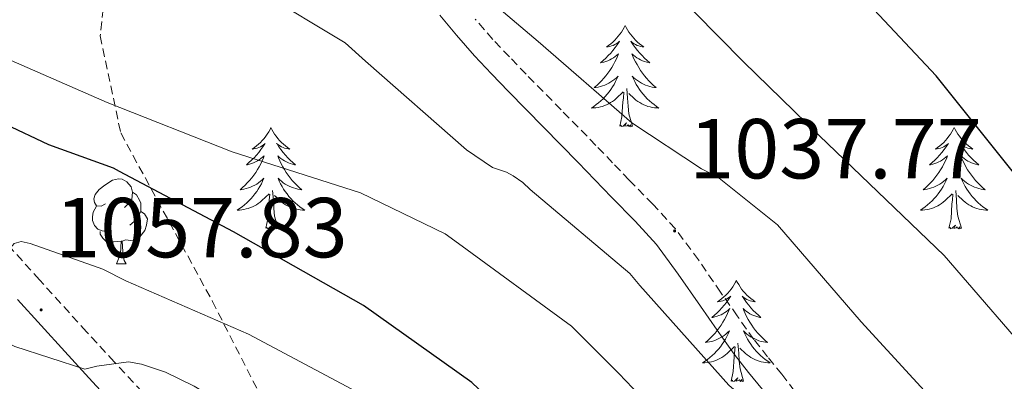
# Model space of a CAD drawing. Units: metres. Extents: x 633445 to 637958, y 4750156 to 4753214.
# Drawn here: x 634471 to 634587, y 4751151 to 4751193 of the extents above; entities that cross this region are included whole.
import ezdxf
from ezdxf.enums import TextEntityAlignment as Align

# ---------------------------------------------------------------- set-up
doc = ezdxf.new("R2010")
doc.units = ezdxf.units.M
doc.header["$MEASUREMENT"] = 0
doc.linetypes.add('TRAZOSX2', pattern=[1.5, 1, -0.5])
for name, color, linetype, lineweight in [('Carátula', 7, 'Continuous', 5), ('Level 21', 19, 'Continuous', 0), ('Level 35', 92, 'TRAZOSX2', 0), ('Level 36', 19, 'Continuous', 40), ('Level 4', 36, 'Continuous', 30), ('Level 41', 19, 'Continuous', 0), ('Level 5', 36, 'Continuous', 0), ('Level 7', 19, 'Continuous', 0)]:
    doc.layers.add(name, color=color, linetype=linetype, lineweight=lineweight)
doc.styles.add('Arial', font='ARIAL.TTF', dxfattribs={"height": 0.2})

# ---------------------------------------------------------------- blocks, each defined once
blk = doc.blocks.new('5PATER')
at = {"layer": 'Carátula', "linetype": 'Continuous', "lineweight": 5}
h = blk.add_hatch(color=250, dxfattribs=at)
edge = h.paths.add_edge_path()
edge.add_ellipse((0, 0), major_axis=(-1.33, -1.34), ratio=0.999422, start_angle=0, end_angle=360)

msp = doc.modelspace()

# ---------------------------------------------------------------- linework, layer by layer
at = {"layer": 'Level 21', "color": 19, "linetype": 'Continuous', "lineweight": 0}
for points in [[(634558.62, 4751149.91, 1038.97), (634556.97, 4751151.94, 1038.78), (634555.28, 4751154.08, 1038.64), (634553.27, 4751156.91, 1038.63), (634551.31, 4751159.72, 1038.6), (634548.71, 4751163.5, 1038.11), (634546.12, 4751167, 1037.63), (634543.61, 4751169.74, 1037.44), (634540.84, 4751172.56, 1037.25), (634538.87, 4751174.62, 1037.08), (634536.92, 4751176.65, 1036.92), (634532.82, 4751180.83, 1036.81), (634528.69, 4751185.03, 1036.63), (634526.7, 4751187.09, 1036.39), (634524.69, 4751189.2, 1036.14), (634522.58, 4751191.66, 1035.84), (634520.6, 4751193.99, 1035.56)], [(634539.79, 4751072.88, 1075.92), (634535.13, 4751079.22, 1074.78), (634530.11, 4751086.25, 1073.31), (634525.1, 4751093.17, 1071.86), (634519.82, 4751099.84, 1070.65), (634514.38, 4751106.53, 1069.42), (634508.57, 4751113.99, 1067.83), (634502.82, 4751121.54, 1066.14), (634498.78, 4751127.52, 1064.8), (634494.79, 4751133.31, 1063.44), (634488.99, 4751140.43, 1061.95), (634482.94, 4751147.3, 1060.41), (634479.69, 4751150.82, 1059.14), (634476.4, 4751154.38, 1057.79), (634470.84, 4751160.51, 1055.96)]]:
    msp.add_polyline3d(points, dxfattribs=at)
at = {"layer": 'Level 21', "color": 19, "linetype": 'TRAZOSX2', "lineweight": 0}
for points in [[(634563.31, 4751148.54, 1039.46), (634560.9, 4751151.71, 1038.97), (634559.23, 4751153.76, 1038.78), (634557.61, 4751155.82, 1038.64), (634555.65, 4751158.59, 1038.63), (634553.69, 4751161.38, 1038.6), (634551.08, 4751165.19, 1038.11), (634548.36, 4751168.85, 1037.63), (634545.71, 4751171.74, 1037.44), (634542.92, 4751174.58, 1037.25), (634540.96, 4751176.63, 1037.08), (634539, 4751178.67, 1036.92), (634534.89, 4751182.87, 1036.81), (634530.77, 4751187.06, 1036.63), (634528.8, 4751189.1, 1036.39), (634526.85, 4751191.15, 1036.14), (634524.79, 4751193.55, 1035.84)], [(634547.23, 4751068.62, 1077.13), (634542.59, 4751074.94, 1075.92), (634537.94, 4751081.26, 1074.78), (634532.94, 4751088.28, 1073.31), (634527.88, 4751095.27, 1071.86), (634522.53, 4751102.02, 1070.65), (634517.1, 4751108.7, 1069.42), (634511.33, 4751116.11, 1067.83), (634505.65, 4751123.57, 1066.14), (634501.65, 4751129.48, 1064.8), (634497.57, 4751135.4, 1063.44), (634491.64, 4751142.68, 1061.95), (634485.53, 4751149.63, 1060.41), (634482.25, 4751153.18, 1059.14), (634478.97, 4751156.72, 1057.79), (634473.43, 4751162.84, 1055.96), (634467.89, 4751169.01, 1054.28)]]:
    msp.add_polyline3d(points, dxfattribs=at)
at = {"layer": 'Level 35', "color": 92, "linetype": 'TRAZOSX2', "lineweight": 0}
msp.add_polyline3d([(634497.06, 4751314, 1017.98), (634486.54, 4751283.78, 1028.4), (634485.55, 4751260.38, 1031.17), (634485.3, 4751233.5, 1035), (634480.59, 4751191.56, 1044.81), (634483, 4751180.14, 1048.2), (634493.81, 4751160.3, 1056), (634508.23, 4751132.04, 1065.46), (634523.86, 4751109.8, 1069.9), (634581.55, 4751024.42, 1086.63), (634589.36, 4751013, 1089.32), (634616.28, 4750964.66, 1099.34), (634631.3, 4750934, 1104), (634648.13, 4750885.3, 1111.07), (634650.53, 4750865.46, 1113.89), (634666.76, 4750799.33, 1111.76), (634675.17, 4750778.89, 1105.74), (634685.38, 4750757.24, 1098.01), (634700.94, 4750734, 1086.86)], dxfattribs=at)
at = {"layer": 'Level 36', "color": 92, "linetype": 'Continuous', "lineweight": 0}
for points in [[(634542.45, 4751192.78, 0.01), (634542.34, 4751192.56, 0.01), (634542.18, 4751192.29, 0.01), (634542.01, 4751192.02, 0.01), (634541.83, 4751191.76, 0.01), (634541.64, 4751191.52, 0.01), (634541.43, 4751191.28, 0.01), (634541.21, 4751191.05, 0.01), (634540.98, 4751190.84, 0.01), (634540.74, 4751190.63, 0.01), (634540.49, 4751190.44, 0.01), (634540.23, 4751190.27, 0.01), (634540.43, 4751190.29, 0.01), (634540.63, 4751190.33, 0.01), (634540.83, 4751190.38, 0.01), (634541.03, 4751190.45, 0.01), (634541.22, 4751190.54, 0.01), (634541.4, 4751190.63, 0.01), (634541.57, 4751190.75, 0.01), (634541.78, 4751190.94, 0.01), (634541.73, 4751190.87, 0.01), (634541.5, 4751190.53, 0.01), (634541.26, 4751190.19, 0.01), (634541, 4751189.86, 0.01), (634540.74, 4751189.55, 0.01), (634540.46, 4751189.24, 0.01), (634540.16, 4751188.95, 0.01), (634539.86, 4751188.67, 0.01), (634539.55, 4751188.4, 0.01), (634539.67, 4751188.42, 0.01), (634539.92, 4751188.48, 0.01), (634540.16, 4751188.55, 0.01), (634540.4, 4751188.64, 0.01), (634540.63, 4751188.74, 0.01), (634540.85, 4751188.86, 0.01), (634541.07, 4751188.99, 0.01), (634541.27, 4751189.14, 0.01), (634541.47, 4751189.29, 0.01), (634541.66, 4751189.46, 0.01), (634541.57, 4751189.24, 0.01), (634541.41, 4751188.88, 0.01), (634541.24, 4751188.53, 0.01), (634541.06, 4751188.18, 0.01), (634540.86, 4751187.84, 0.01), (634540.64, 4751187.51, 0.01), (634540.42, 4751187.19, 0.01), (634540.18, 4751186.87, 0.01), (634539.93, 4751186.57, 0.01), (634539.66, 4751186.28, 0.01), (634539.39, 4751186, 0.01), (634539.1, 4751185.73, 0.01), (634538.8, 4751185.47, 0.01), (634539, 4751185.5, 0.01), (634539.27, 4751185.54, 0.01), (634539.53, 4751185.6, 0.01), (634539.79, 4751185.68, 0.01), (634540.04, 4751185.78, 0.01), (634540.29, 4751185.89, 0.01), (634540.53, 4751186.01, 0.01), (634540.77, 4751186.15, 0.01), (634540.99, 4751186.3, 0.01), (634541.21, 4751186.46, 0.01), (634541.42, 4751186.64, 0.01), (634541.61, 4751186.82, 0.01), (634541.47, 4751186.5, 0.01)], [(634542.45, 4751192.78, 0.01), (634542.56, 4751192.56, 0.01), (634542.71, 4751192.29, 0.01), (634542.88, 4751192.02, 0.01), (634543.06, 4751191.76, 0.01), (634543.26, 4751191.52, 0.01), (634543.46, 4751191.28, 0.01), (634543.68, 4751191.05, 0.01), (634543.91, 4751190.84, 0.01), (634544.15, 4751190.63, 0.01), (634544.4, 4751190.44, 0.01), (634544.66, 4751190.26, 0.01), (634544.46, 4751190.29, 0.01), (634544.26, 4751190.33, 0.01), (634544.06, 4751190.38, 0.01), (634543.87, 4751190.45, 0.01), (634543.68, 4751190.54, 0.01), (634543.5, 4751190.63, 0.01), (634543.32, 4751190.75, 0.01), (634543.12, 4751190.94, 0.01), (634543.16, 4751190.87, 0.01), (634543.39, 4751190.53, 0.01), (634543.63, 4751190.19, 0.01), (634543.89, 4751189.86, 0.01), (634544.16, 4751189.55, 0.01), (634544.44, 4751189.24, 0.01), (634544.73, 4751188.95, 0.01), (634545.03, 4751188.67, 0.01), (634545.34, 4751188.4, 0.01), (634545.22, 4751188.42, 0.01), (634544.98, 4751188.48, 0.01), (634544.73, 4751188.55, 0.01), (634544.5, 4751188.64, 0.01), (634544.27, 4751188.74, 0.01), (634544.04, 4751188.86, 0.01), (634543.83, 4751188.99, 0.01), (634543.62, 4751189.14, 0.01), (634543.42, 4751189.29, 0.01), (634543.24, 4751189.46, 0.01), (634543.32, 4751189.24, 0.01), (634543.48, 4751188.88, 0.01), (634543.65, 4751188.52, 0.01), (634543.84, 4751188.18, 0.01), (634544.04, 4751187.84, 0.01), (634544.25, 4751187.51, 0.01), (634544.48, 4751187.18, 0.01), (634544.71, 4751186.87, 0.01), (634544.96, 4751186.57, 0.01), (634545.23, 4751186.28, 0.01), (634545.5, 4751186, 0.01), (634545.79, 4751185.73, 0.01), (634546.09, 4751185.47, 0.01), (634545.89, 4751185.49, 0.01), (634545.62, 4751185.54, 0.01), (634545.36, 4751185.6, 0.01), (634545.1, 4751185.68, 0.01), (634544.85, 4751185.78, 0.01), (634544.6, 4751185.88, 0.01), (634544.36, 4751186.01, 0.01), (634544.12, 4751186.15, 0.01), (634543.9, 4751186.3, 0.01), (634543.68, 4751186.46, 0.01), (634543.48, 4751186.64, 0.01), (634543.28, 4751186.82, 0.01), (634543.42, 4751186.5, 0.01)], [(634541.47, 4751186.5, 0.01), (634541.31, 4751186.18, 0.01), (634541.14, 4751185.86, 0.01), (634540.96, 4751185.56, 0.01), (634540.76, 4751185.26, 0.01), (634540.56, 4751184.97, 0.01), (634540.33, 4751184.7, 0.01), (634540.1, 4751184.43, 0.01), (634539.85, 4751184.17, 0.01), (634539.59, 4751183.92, 0.01), (634539.32, 4751183.69, 0.01), (634539.04, 4751183.47, 0.01), (634538.76, 4751183.26, 0.01), (634538.47, 4751183.07, 0.01), (634538.73, 4751183.08, 0.01), (634538.99, 4751183.1, 0.01), (634539.26, 4751183.14, 0.01), (634539.52, 4751183.2, 0.01), (634539.77, 4751183.27, 0.01), (634540.02, 4751183.36, 0.01), (634540.26, 4751183.46, 0.01), (634540.5, 4751183.58, 0.01), (634540.73, 4751183.71, 0.01), (634540.95, 4751183.85, 0.01), (634541.17, 4751184.01, 0.01), (634541.37, 4751184.18, 0.01), (634542.22, 4751184.98, 0.01)], [(634543.42, 4751186.5, 0.01), (634543.58, 4751186.18, 0.01), (634543.75, 4751185.86, 0.01), (634543.93, 4751185.56, 0.01), (634544.13, 4751185.26, 0.01), (634544.34, 4751184.97, 0.01), (634544.56, 4751184.69, 0.01), (634544.8, 4751184.43, 0.01), (634545.04, 4751184.17, 0.01), (634545.3, 4751183.92, 0.01), (634545.57, 4751183.69, 0.01), (634545.85, 4751183.47, 0.01), (634546.14, 4751183.26, 0.01), (634546.43, 4751183.07, 0.01), (634546.16, 4751183.08, 0.01), (634545.9, 4751183.1, 0.01), (634545.64, 4751183.14, 0.01), (634545.38, 4751183.2, 0.01), (634545.12, 4751183.27, 0.01), (634544.87, 4751183.36, 0.01), (634544.63, 4751183.46, 0.01), (634544.39, 4751183.58, 0.01), (634544.16, 4751183.71, 0.01), (634543.94, 4751183.85, 0.01), (634543.72, 4751184.01, 0.01), (634543.52, 4751184.18, 0.01), (634542.86, 4751184.8, 0.01)], [(634543.3, 4751180.93, 0.01), (634542.87, 4751182.37, 0.01), (634542.78, 4751183.28, 0.01), (634542.73, 4751184.22, 0.01), (634542.63, 4751185.39, 0.01)], [(634541.83, 4751180.93, 0.01), (634542.07, 4751182.05, 0.01), (634542.18, 4751183.79, 0.01), (634542.23, 4751184.22, 0.01), (634542.3, 4751184.95, 0.01)], [(634500.71, 4751180.76, 0.01), (634500.6, 4751180.54, 0.01), (634500.44, 4751180.26, 0.01), (634500.27, 4751180, 0.01), (634500.09, 4751179.74, 0.01), (634499.9, 4751179.49, 0.01), (634499.69, 4751179.26, 0.01), (634499.47, 4751179.03, 0.01), (634499.24, 4751178.81, 0.01), (634499, 4751178.61, 0.01), (634498.75, 4751178.42, 0.01), (634498.49, 4751178.24, 0.01), (634498.69, 4751178.26, 0.01), (634498.89, 4751178.3, 0.01), (634499.09, 4751178.36, 0.01), (634499.29, 4751178.43, 0.01), (634499.48, 4751178.51, 0.01), (634499.66, 4751178.61, 0.01), (634499.83, 4751178.72, 0.01), (634500.04, 4751178.91, 0.01), (634499.99, 4751178.85, 0.01), (634499.76, 4751178.5, 0.01), (634499.52, 4751178.17, 0.01), (634499.26, 4751177.84, 0.01), (634499, 4751177.53, 0.01), (634498.72, 4751177.22, 0.01), (634498.42, 4751176.93, 0.01), (634498.12, 4751176.64, 0.01), (634497.81, 4751176.37, 0.01), (634497.93, 4751176.4, 0.01), (634498.18, 4751176.45, 0.01), (634498.42, 4751176.53, 0.01), (634498.66, 4751176.62, 0.01), (634498.89, 4751176.72, 0.01), (634499.11, 4751176.84, 0.01), (634499.33, 4751176.97, 0.01), (634499.53, 4751177.11, 0.01), (634499.73, 4751177.27, 0.01), (634499.92, 4751177.44, 0.01), (634499.83, 4751177.22, 0.01), (634499.67, 4751176.86, 0.01), (634499.5, 4751176.5, 0.01), (634499.32, 4751176.16, 0.01), (634499.12, 4751175.82, 0.01), (634498.91, 4751175.48, 0.01), (634498.68, 4751175.16, 0.01), (634498.44, 4751174.85, 0.01), (634498.19, 4751174.55, 0.01), (634497.92, 4751174.26, 0.01), (634497.65, 4751173.97, 0.01), (634497.36, 4751173.7, 0.01), (634497.07, 4751173.45, 0.01), (634497.26, 4751173.47, 0.01), (634497.53, 4751173.52, 0.01), (634497.79, 4751173.58, 0.01), (634498.05, 4751173.66, 0.01), (634498.31, 4751173.75, 0.01), (634498.55, 4751173.86, 0.01), (634498.8, 4751173.98, 0.01), (634499.03, 4751174.12, 0.01), (634499.25, 4751174.27, 0.01), (634499.47, 4751174.44, 0.01), (634499.68, 4751174.61, 0.01), (634499.87, 4751174.8, 0.01), (634499.73, 4751174.47, 0.01)], [(634500.71, 4751180.76, 0.01), (634500.82, 4751180.54, 0.01), (634500.97, 4751180.26, 0.01), (634501.14, 4751180, 0.01), (634501.32, 4751179.74, 0.01), (634501.52, 4751179.49, 0.01), (634501.72, 4751179.26, 0.01), (634501.94, 4751179.03, 0.01), (634502.17, 4751178.81, 0.01), (634502.41, 4751178.61, 0.01), (634502.66, 4751178.42, 0.01), (634502.92, 4751178.24, 0.01), (634502.72, 4751178.26, 0.01), (634502.52, 4751178.3, 0.01), (634502.32, 4751178.36, 0.01), (634502.13, 4751178.43, 0.01), (634501.94, 4751178.51, 0.01), (634501.76, 4751178.61, 0.01), (634501.58, 4751178.72, 0.01), (634501.38, 4751178.91, 0.01), (634501.42, 4751178.85, 0.01), (634501.65, 4751178.5, 0.01), (634501.89, 4751178.17, 0.01), (634502.15, 4751177.84, 0.01), (634502.42, 4751177.53, 0.01), (634502.7, 4751177.22, 0.01), (634502.99, 4751176.93, 0.01), (634503.29, 4751176.64, 0.01), (634503.6, 4751176.37, 0.01), (634503.48, 4751176.4, 0.01), (634503.24, 4751176.45, 0.01), (634502.99, 4751176.53, 0.01), (634502.76, 4751176.62, 0.01), (634502.53, 4751176.72, 0.01), (634502.3, 4751176.84, 0.01), (634502.09, 4751176.97, 0.01), (634501.88, 4751177.11, 0.01), (634501.68, 4751177.27, 0.01), (634501.5, 4751177.44, 0.01), (634501.58, 4751177.22, 0.01), (634501.74, 4751176.86, 0.01), (634501.91, 4751176.5, 0.01), (634502.1, 4751176.16, 0.01), (634502.3, 4751175.82, 0.01), (634502.51, 4751175.48, 0.01), (634502.74, 4751175.16, 0.01), (634502.97, 4751174.85, 0.01), (634503.22, 4751174.55, 0.01), (634503.49, 4751174.26, 0.01), (634503.76, 4751173.97, 0.01), (634504.05, 4751173.7, 0.01), (634504.35, 4751173.45, 0.01), (634504.15, 4751173.47, 0.01), (634503.88, 4751173.52, 0.01), (634503.62, 4751173.58, 0.01), (634503.36, 4751173.66, 0.01), (634503.11, 4751173.75, 0.01), (634502.86, 4751173.86, 0.01), (634502.62, 4751173.98, 0.01), (634502.38, 4751174.12, 0.01), (634502.16, 4751174.27, 0.01), (634501.94, 4751174.44, 0.01), (634501.74, 4751174.61, 0.01), (634501.54, 4751174.8, 0.01), (634501.68, 4751174.47, 0.01)], [(634543.3, 4751180.93, 0.01), (634543.12, 4751180.86, 0.01), (634543.1, 4751181.1, 0.01), (634542.91, 4751180.88, 0.01), (634542.79, 4751181.08, 0.01), (634542.67, 4751180.98, 0.01), (634542.4, 4751180.92, 0.01), (634542.6, 4751181.32, 0.01), (634542.21, 4751180.94, 0.01), (634542.02, 4751180.88, 0.01), (634541.98, 4751181.04, 0.01), (634541.83, 4751180.93, 0.01)], [(634581.21, 4751180.76, 0.01), (634581.1, 4751180.54, 0.01), (634580.95, 4751180.26, 0.01), (634580.78, 4751180, 0.01), (634580.6, 4751179.74, 0.01), (634580.4, 4751179.49, 0.01), (634580.2, 4751179.25, 0.01), (634579.98, 4751179.03, 0.01), (634579.75, 4751178.81, 0.01), (634579.51, 4751178.61, 0.01), (634579.26, 4751178.42, 0.01), (634579, 4751178.24, 0.01), (634579.2, 4751178.26, 0.01), (634579.4, 4751178.3, 0.01), (634579.6, 4751178.36, 0.01), (634579.79, 4751178.42, 0.01), (634579.98, 4751178.51, 0.01), (634580.16, 4751178.61, 0.01), (634580.34, 4751178.72, 0.01), (634580.54, 4751178.91, 0.01), (634580.5, 4751178.85, 0.01), (634580.27, 4751178.5, 0.01), (634580.03, 4751178.17, 0.01), (634579.77, 4751177.84, 0.01), (634579.5, 4751177.52, 0.01), (634579.22, 4751177.22, 0.01), (634578.93, 4751176.92, 0.01), (634578.63, 4751176.64, 0.01), (634578.32, 4751176.37, 0.01), (634578.44, 4751176.39, 0.01), (634578.68, 4751176.45, 0.01), (634578.93, 4751176.52, 0.01), (634579.16, 4751176.61, 0.01), (634579.39, 4751176.72, 0.01), (634579.62, 4751176.83, 0.01), (634579.83, 4751176.96, 0.01), (634580.04, 4751177.11, 0.01), (634580.24, 4751177.27, 0.01), (634580.42, 4751177.44, 0.01), (634580.34, 4751177.22, 0.01), (634580.18, 4751176.85, 0.01), (634580.01, 4751176.5, 0.01), (634579.82, 4751176.15, 0.01), (634579.62, 4751175.81, 0.01), (634579.41, 4751175.48, 0.01), (634579.18, 4751175.16, 0.01), (634578.95, 4751174.85, 0.01), (634578.7, 4751174.54, 0.01), (634578.43, 4751174.25, 0.01), (634578.16, 4751173.97, 0.01), (634577.87, 4751173.7, 0.01), (634577.57, 4751173.44, 0.01), (634577.77, 4751173.47, 0.01), (634578.03, 4751173.52, 0.01), (634578.3, 4751173.58, 0.01), (634578.56, 4751173.66, 0.01), (634578.81, 4751173.75, 0.01), (634579.06, 4751173.86, 0.01), (634579.3, 4751173.98, 0.01), (634579.54, 4751174.12, 0.01), (634579.76, 4751174.27, 0.01), (634579.98, 4751174.44, 0.01), (634580.18, 4751174.61, 0.01), (634580.38, 4751174.8, 0.01), (634580.24, 4751174.47, 0.01)], [(634581.21, 4751180.76, 0.01), (634581.32, 4751180.54, 0.01), (634581.48, 4751180.26, 0.01), (634581.65, 4751180, 0.01), (634581.83, 4751179.74, 0.01), (634582.02, 4751179.49, 0.01), (634582.23, 4751179.25, 0.01), (634582.45, 4751179.03, 0.01), (634582.68, 4751178.81, 0.01), (634582.92, 4751178.61, 0.01), (634583.17, 4751178.42, 0.01), (634583.43, 4751178.24, 0.01), (634583.23, 4751178.26, 0.01), (634583.03, 4751178.3, 0.01), (634582.83, 4751178.36, 0.01), (634582.63, 4751178.42, 0.01), (634582.44, 4751178.51, 0.01), (634582.26, 4751178.61, 0.01), (634582.09, 4751178.72, 0.01), (634581.88, 4751178.91, 0.01), (634581.93, 4751178.85, 0.01), (634582.16, 4751178.5, 0.01), (634582.4, 4751178.17, 0.01), (634582.66, 4751177.84, 0.01), (634582.92, 4751177.52, 0.01), (634583.2, 4751177.22, 0.01), (634583.5, 4751176.92, 0.01), (634583.8, 4751176.64, 0.01), (634584.11, 4751176.37, 0.01), (634583.99, 4751176.39, 0.01), (634583.74, 4751176.45, 0.01), (634583.5, 4751176.52, 0.01), (634583.26, 4751176.61, 0.01), (634583.03, 4751176.72, 0.01), (634582.81, 4751176.83, 0.01), (634582.59, 4751176.96, 0.01), (634582.39, 4751177.11, 0.01), (634582.19, 4751177.27, 0.01), (634582, 4751177.44, 0.01), (634582.09, 4751177.22, 0.01), (634582.25, 4751176.85, 0.01), (634582.42, 4751176.5, 0.01), (634582.6, 4751176.15, 0.01), (634582.8, 4751175.81, 0.01), (634583.01, 4751175.48, 0.01), (634583.24, 4751175.16, 0.01), (634583.48, 4751174.85, 0.01), (634583.73, 4751174.54, 0.01), (634584, 4751174.25, 0.01), (634584.27, 4751173.97, 0.01), (634584.56, 4751173.7, 0.01), (634584.85, 4751173.44, 0.01), (634584.66, 4751173.47, 0.01), (634584.39, 4751173.52, 0.01), (634584.13, 4751173.58, 0.01), (634583.87, 4751173.66, 0.01), (634583.61, 4751173.75, 0.01), (634583.37, 4751173.86, 0.01), (634583.12, 4751173.98, 0.01), (634582.89, 4751174.12, 0.01), (634582.67, 4751174.27, 0.01), (634582.45, 4751174.44, 0.01), (634582.24, 4751174.61, 0.01), (634582.05, 4751174.8, 0.01), (634582.19, 4751174.47, 0.01)], [(634481.22, 4751171.78, 0.01), (634480.69, 4751171.51, 0.01), (634480.16, 4751171.56, 0.01), (634479.9, 4751171.94, 0.01), (634479.84, 4751172.36, 0.01), (634480, 4751172.88, 0.01), (634480.48, 4751173.48, 0.01), (634481.12, 4751174, 0.01), (634482.02, 4751174.59, 0.01), (634482.76, 4751174.75, 0.01), (634483.19, 4751174.7, 0.01), (634483.72, 4751174.38, 0.01), (634484.25, 4751173.8, 0.01), (634484.41, 4751173.16, 0.01), (634484.3, 4751172.3, 0.01), (634483.87, 4751171.78, 0.01), (634483.45, 4751171.35, 0.01)], [(634499.73, 4751174.47, 0.01), (634499.58, 4751174.15, 0.01), (634499.41, 4751173.84, 0.01), (634499.22, 4751173.53, 0.01), (634499.03, 4751173.24, 0.01), (634498.82, 4751172.95, 0.01), (634498.59, 4751172.67, 0.01), (634498.36, 4751172.4, 0.01), (634498.11, 4751172.14, 0.01), (634497.85, 4751171.9, 0.01), (634497.58, 4751171.67, 0.01), (634497.31, 4751171.44, 0.01), (634497.02, 4751171.24, 0.01), (634496.73, 4751171.04, 0.01), (634496.99, 4751171.05, 0.01), (634497.26, 4751171.08, 0.01), (634497.52, 4751171.12, 0.01), (634497.78, 4751171.18, 0.01), (634498.03, 4751171.25, 0.01), (634498.28, 4751171.34, 0.01), (634498.52, 4751171.44, 0.01), (634498.76, 4751171.55, 0.01), (634498.99, 4751171.68, 0.01), (634499.22, 4751171.83, 0.01), (634499.43, 4751171.99, 0.01), (634499.63, 4751172.16, 0.01), (634500.48, 4751172.96, 0.01)], [(634501.68, 4751174.47, 0.01), (634501.84, 4751174.15, 0.01), (634502.01, 4751173.84, 0.01), (634502.19, 4751173.53, 0.01), (634502.39, 4751173.24, 0.01), (634502.6, 4751172.95, 0.01), (634502.82, 4751172.67, 0.01), (634503.06, 4751172.4, 0.01), (634503.3, 4751172.14, 0.01), (634503.56, 4751171.9, 0.01), (634503.83, 4751171.67, 0.01), (634504.11, 4751171.44, 0.01), (634504.4, 4751171.24, 0.01), (634504.69, 4751171.04, 0.01), (634504.42, 4751171.05, 0.01), (634504.16, 4751171.08, 0.01), (634503.9, 4751171.12, 0.01), (634503.64, 4751171.18, 0.01), (634503.38, 4751171.25, 0.01), (634503.13, 4751171.34, 0.01), (634502.89, 4751171.44, 0.01), (634502.65, 4751171.55, 0.01), (634502.42, 4751171.68, 0.01), (634502.2, 4751171.83, 0.01), (634501.99, 4751171.99, 0.01), (634501.78, 4751172.16, 0.01), (634501.12, 4751172.78, 0.01)], [(634580.24, 4751174.47, 0.01), (634580.08, 4751174.15, 0.01), (634579.91, 4751173.84, 0.01), (634579.73, 4751173.53, 0.01), (634579.53, 4751173.24, 0.01), (634579.32, 4751172.95, 0.01), (634579.1, 4751172.67, 0.01), (634578.86, 4751172.4, 0.01), (634578.62, 4751172.14, 0.01), (634578.36, 4751171.9, 0.01), (634578.09, 4751171.66, 0.01), (634577.81, 4751171.44, 0.01), (634577.52, 4751171.23, 0.01), (634577.23, 4751171.04, 0.01), (634577.5, 4751171.05, 0.01), (634577.76, 4751171.08, 0.01), (634578.02, 4751171.12, 0.01), (634578.28, 4751171.17, 0.01), (634578.54, 4751171.25, 0.01), (634578.79, 4751171.33, 0.01), (634579.03, 4751171.44, 0.01), (634579.27, 4751171.55, 0.01), (634579.5, 4751171.68, 0.01), (634579.72, 4751171.83, 0.01), (634579.93, 4751171.99, 0.01), (634580.14, 4751172.16, 0.01), (634580.98, 4751172.96, 0.01)], [(634582.19, 4751174.47, 0.01), (634582.34, 4751174.15, 0.01), (634582.51, 4751173.84, 0.01), (634582.7, 4751173.53, 0.01), (634582.89, 4751173.24, 0.01), (634583.1, 4751172.95, 0.01), (634583.33, 4751172.67, 0.01), (634583.56, 4751172.4, 0.01), (634583.81, 4751172.14, 0.01), (634584.06, 4751171.9, 0.01), (634584.33, 4751171.66, 0.01), (634584.61, 4751171.44, 0.01), (634584.9, 4751171.23, 0.01), (634585.19, 4751171.04, 0.01), (634584.93, 4751171.05, 0.01), (634584.66, 4751171.08, 0.01), (634584.4, 4751171.12, 0.01), (634584.14, 4751171.17, 0.01), (634583.89, 4751171.25, 0.01), (634583.64, 4751171.33, 0.01), (634583.39, 4751171.44, 0.01), (634583.16, 4751171.55, 0.01), (634582.93, 4751171.68, 0.01), (634582.7, 4751171.83, 0.01), (634582.49, 4751171.99, 0.01), (634582.29, 4751172.16, 0.01), (634581.63, 4751172.78, 0.01)], [(634484.41, 4751173.16, 0.01), (634484.88, 4751172.84, 0.01), (634485.2, 4751172.2, 0.01), (634485.36, 4751171.88, 0.01), (634485.36, 4751171.3, 0.01), (634485.36, 4751170.88, 0.01), (634484.99, 4751170.18, 0.01), (634484.57, 4751169.7, 0.01), (634484.09, 4751169.28, 0.01)], [(634500.09, 4751168.91, 0.01), (634500.33, 4751170.03, 0.01), (634500.45, 4751171.77, 0.01), (634500.49, 4751172.2, 0.01), (634500.56, 4751172.92, 0.01)], [(634501.56, 4751168.91, 0.01), (634501.13, 4751170.35, 0.01), (634501.04, 4751171.25, 0.01), (634500.99, 4751172.2, 0.01), (634500.89, 4751173.36, 0.01)], [(634580.59, 4751168.91, 0.01), (634580.84, 4751170.02, 0.01), (634580.95, 4751171.77, 0.01), (634581, 4751172.2, 0.01), (634581.06, 4751172.92, 0.01)], [(634582.06, 4751168.91, 0.01), (634581.63, 4751170.35, 0.01), (634581.54, 4751171.25, 0.01), (634581.5, 4751172.2, 0.01), (634581.4, 4751173.36, 0.01)], [(634481.81, 4751168.7, 0.01), (634481.38, 4751168.54, 0.01), (634480.8, 4751168.6, 0.01), (634480.32, 4751168.8, 0.01), (634479.9, 4751169.23, 0.01), (634479.68, 4751169.82, 0.01), (634479.68, 4751170.24, 0.01), (634479.74, 4751170.82, 0.01), (634480.16, 4751171.51, 0.01)], [(634485.36, 4751170.88, 0.01), (634485.81, 4751170.62, 0.01), (634486.16, 4751170.01, 0.01), (634486.05, 4751169.28, 0.01), (634485.84, 4751168.64, 0.01), (634485.25, 4751167.9, 0.01), (634484.46, 4751167.42, 0.01), (634483.61, 4751167.53, 0.01), (634483.18, 4751167.4, 0.01)], [(634501.56, 4751168.91, 0.01), (634501.38, 4751168.84, 0.01), (634501.36, 4751169.08, 0.01), (634501.18, 4751168.86, 0.01), (634501.05, 4751169.06, 0.01), (634500.93, 4751168.95, 0.01), (634500.66, 4751168.9, 0.01), (634500.86, 4751169.29, 0.01), (634500.47, 4751168.91, 0.01), (634500.29, 4751168.86, 0.01), (634500.24, 4751169.02, 0.01), (634500.09, 4751168.91, 0.01)], [(634582.06, 4751168.91, 0.01), (634581.89, 4751168.84, 0.01), (634581.87, 4751169.08, 0.01), (634581.68, 4751168.86, 0.01), (634581.56, 4751169.06, 0.01), (634581.44, 4751168.95, 0.01), (634581.17, 4751168.9, 0.01), (634581.36, 4751169.29, 0.01), (634580.98, 4751168.91, 0.01), (634580.79, 4751168.86, 0.01), (634580.75, 4751169.02, 0.01), (634580.59, 4751168.91, 0.01)], [(634483.07, 4751167.4, 0.01), (634482.18, 4751167.32, 0.01), (634481.33, 4751167.32, 0.01), (634480.91, 4751167.74, 0.01), (634480.59, 4751168.22, 0.01), (634480.59, 4751168.54, 0.01)], [(634482.52, 4751164.72, 0.01), (634482.96, 4751165.88, 0.01), (634483.07, 4751167.4, 0.01), (634483.18, 4751167.4, 0.01), (634483.21, 4751166.82, 0.01), (634483.25, 4751166.13, 0.01), (634483.32, 4751165.52, 0.01), (634483.43, 4751165.12, 0.01), (634483.65, 4751164.72, 0.01)], [(634482.52, 4751164.72, 0.01), (634483.65, 4751164.72, 0.01)], [(634555.55, 4751162.77, 0.01), (634555.44, 4751162.55, 0.01), (634555.29, 4751162.28, 0.01), (634555.12, 4751162.01, 0.01), (634554.94, 4751161.75, 0.01), (634554.74, 4751161.51, 0.01), (634554.54, 4751161.27, 0.01), (634554.32, 4751161.04, 0.01), (634554.09, 4751160.83, 0.01), (634553.85, 4751160.62, 0.01), (634553.6, 4751160.43, 0.01), (634553.34, 4751160.25, 0.01), (634553.54, 4751160.28, 0.01), (634553.74, 4751160.32, 0.01), (634553.94, 4751160.37, 0.01), (634554.13, 4751160.44, 0.01), (634554.32, 4751160.52, 0.01), (634554.5, 4751160.62, 0.01), (634554.68, 4751160.74, 0.01), (634554.88, 4751160.93, 0.01), (634554.84, 4751160.86, 0.01), (634554.61, 4751160.52, 0.01), (634554.37, 4751160.18, 0.01), (634554.11, 4751159.85, 0.01), (634553.84, 4751159.54, 0.01), (634553.56, 4751159.23, 0.01), (634553.27, 4751158.94, 0.01), (634552.97, 4751158.66, 0.01), (634552.66, 4751158.39, 0.01), (634552.78, 4751158.41, 0.01), (634553.03, 4751158.47, 0.01), (634553.27, 4751158.54, 0.01), (634553.5, 4751158.63, 0.01), (634553.74, 4751158.73, 0.01), (634553.96, 4751158.85, 0.01), (634554.17, 4751158.98, 0.01), (634554.38, 4751159.12, 0.01), (634554.58, 4751159.28, 0.01), (634554.76, 4751159.45, 0.01), (634554.68, 4751159.23, 0.01), (634554.52, 4751158.87, 0.01), (634554.35, 4751158.51, 0.01), (634554.16, 4751158.17, 0.01), (634553.96, 4751157.83, 0.01), (634553.75, 4751157.5, 0.01), (634553.53, 4751157.17, 0.01), (634553.29, 4751156.86, 0.01), (634553.04, 4751156.56, 0.01), (634552.77, 4751156.27, 0.01), (634552.5, 4751155.99, 0.01), (634552.21, 4751155.72, 0.01), (634551.91, 4751155.46, 0.01), (634552.11, 4751155.48, 0.01), (634552.38, 4751155.53, 0.01), (634552.64, 4751155.59, 0.01), (634552.9, 4751155.67, 0.01), (634553.15, 4751155.77, 0.01), (634553.4, 4751155.88, 0.01), (634553.64, 4751156, 0.01), (634553.88, 4751156.14, 0.01), (634554.1, 4751156.28, 0.01), (634554.32, 4751156.45, 0.01), (634554.52, 4751156.62, 0.01), (634554.72, 4751156.81, 0.01), (634554.58, 4751156.49, 0.01)], [(634555.55, 4751162.77, 0.01), (634555.66, 4751162.55, 0.01), (634555.82, 4751162.28, 0.01), (634555.99, 4751162.01, 0.01), (634556.17, 4751161.75, 0.01), (634556.36, 4751161.51, 0.01), (634556.57, 4751161.27, 0.01), (634556.79, 4751161.04, 0.01), (634557.02, 4751160.83, 0.01), (634557.26, 4751160.62, 0.01), (634557.51, 4751160.43, 0.01), (634557.77, 4751160.25, 0.01), (634557.57, 4751160.28, 0.01), (634557.37, 4751160.32, 0.01), (634557.17, 4751160.37, 0.01), (634556.98, 4751160.44, 0.01), (634556.79, 4751160.52, 0.01), (634556.6, 4751160.62, 0.01), (634556.43, 4751160.74, 0.01), (634556.23, 4751160.93, 0.01), (634556.27, 4751160.86, 0.01), (634556.5, 4751160.52, 0.01), (634556.74, 4751160.18, 0.01), (634557, 4751159.85, 0.01), (634557.26, 4751159.54, 0.01), (634557.54, 4751159.23, 0.01), (634557.84, 4751158.94, 0.01), (634558.14, 4751158.66, 0.01), (634558.45, 4751158.38, 0.01), (634558.33, 4751158.41, 0.01), (634558.08, 4751158.47, 0.01), (634557.84, 4751158.54, 0.01), (634557.6, 4751158.63, 0.01), (634557.37, 4751158.73, 0.01), (634557.15, 4751158.85, 0.01), (634556.93, 4751158.98, 0.01), (634556.73, 4751159.12, 0.01), (634556.53, 4751159.28, 0.01), (634556.34, 4751159.45, 0.01), (634556.43, 4751159.23, 0.01), (634556.59, 4751158.87, 0.01), (634556.76, 4751158.51, 0.01), (634556.94, 4751158.17, 0.01), (634557.14, 4751157.83, 0.01), (634557.36, 4751157.5, 0.01), (634557.58, 4751157.17, 0.01), (634557.82, 4751156.86, 0.01), (634558.07, 4751156.56, 0.01), (634558.34, 4751156.27, 0.01), (634558.61, 4751155.99, 0.01), (634558.9, 4751155.72, 0.01), (634559.2, 4751155.46, 0.01), (634559, 4751155.48, 0.01), (634558.73, 4751155.53, 0.01), (634558.47, 4751155.59, 0.01), (634558.21, 4751155.67, 0.01), (634557.96, 4751155.77, 0.01), (634557.71, 4751155.87, 0.01), (634557.47, 4751156, 0.01), (634557.23, 4751156.14, 0.01), (634557.01, 4751156.28, 0.01), (634556.79, 4751156.45, 0.01), (634556.58, 4751156.62, 0.01), (634556.39, 4751156.81, 0.01), (634556.53, 4751156.49, 0.01)], [(634554.58, 4751156.49, 0.01), (634554.42, 4751156.16, 0.01), (634554.25, 4751155.85, 0.01), (634554.07, 4751155.55, 0.01), (634553.87, 4751155.25, 0.01), (634553.66, 4751154.96, 0.01), (634553.44, 4751154.68, 0.01), (634553.2, 4751154.42, 0.01), (634552.96, 4751154.16, 0.01), (634552.7, 4751153.91, 0.01), (634552.43, 4751153.68, 0.01), (634552.15, 4751153.46, 0.01), (634551.86, 4751153.25, 0.01), (634551.57, 4751153.06, 0.01), (634551.84, 4751153.07, 0.01), (634552.1, 4751153.09, 0.01), (634552.36, 4751153.13, 0.01), (634552.62, 4751153.19, 0.01), (634552.88, 4751153.26, 0.01), (634553.13, 4751153.35, 0.01), (634553.37, 4751153.45, 0.01), (634553.61, 4751153.57, 0.01), (634553.84, 4751153.7, 0.01), (634554.06, 4751153.84, 0.01), (634554.28, 4751154, 0.01), (634554.48, 4751154.17, 0.01), (634555.33, 4751154.97, 0.01)], [(634556.53, 4751156.49, 0.01), (634556.69, 4751156.16, 0.01), (634556.86, 4751155.85, 0.01), (634557.04, 4751155.55, 0.01), (634557.24, 4751155.25, 0.01), (634557.44, 4751154.96, 0.01), (634557.67, 4751154.68, 0.01), (634557.9, 4751154.42, 0.01), (634558.15, 4751154.16, 0.01), (634558.41, 4751153.91, 0.01), (634558.68, 4751153.68, 0.01), (634558.96, 4751153.46, 0.01), (634559.24, 4751153.25, 0.01), (634559.53, 4751153.06, 0.01), (634559.27, 4751153.06, 0.01), (634559.01, 4751153.09, 0.01), (634558.74, 4751153.13, 0.01), (634558.48, 4751153.19, 0.01), (634558.23, 4751153.26, 0.01), (634557.98, 4751153.35, 0.01), (634557.74, 4751153.45, 0.01), (634557.5, 4751153.57, 0.01), (634557.27, 4751153.7, 0.01), (634557.05, 4751153.84, 0.01), (634556.83, 4751154, 0.01), (634556.63, 4751154.17, 0.01), (634555.97, 4751154.79, 0.01)], [(634556.4, 4751150.92, 0.01), (634555.98, 4751152.36, 0.01), (634555.88, 4751153.26, 0.01), (634555.84, 4751154.21, 0.01), (634555.74, 4751155.38, 0.01)], [(634554.94, 4751150.92, 0.01), (634555.18, 4751152.04, 0.01), (634555.29, 4751153.78, 0.01), (634555.34, 4751154.21, 0.01), (634555.4, 4751154.94, 0.01)], [(634556.4, 4751150.92, 0.01), (634556.23, 4751150.85, 0.01), (634556.21, 4751151.09, 0.01), (634556.02, 4751150.87, 0.01), (634555.9, 4751151.07, 0.01), (634555.78, 4751150.96, 0.01), (634555.51, 4751150.91, 0.01), (634555.71, 4751151.3, 0.01), (634555.32, 4751150.92, 0.01), (634555.13, 4751150.87, 0.01), (634555.09, 4751151.03, 0.01), (634554.94, 4751150.92, 0.01)]]:
    msp.add_polyline3d(points, dxfattribs=at)
at = {"layer": 'Level 4', "color": 36, "linetype": 'Continuous', "lineweight": 30}
for points in [[(634604.73, 4751155.52, 1025.01), (634601.06, 4751159.68, 1025.01), (634589.77, 4751173.5, 1025.01), (634579.08, 4751186.86, 1025.01), (634565.02, 4751201.85, 1025.01), (634553.48, 4751214.2, 1025.01), (634538.6, 4751230.53, 1025.01), (634526.82, 4751241.42, 1025.01), (634524.1, 4751244.24, 1025.01), (634514.38, 4751260.17, 1025.01), (634506.52, 4751273.43, 1025.01), (634502.65, 4751278.36, 1025.01), (634487.65, 4751289.62, 1025.01), (634485.85, 4751290.82, 1025.01), (634471.33, 4751293.92, 1025.01), (634468.31, 4751294.1, 1025.01), (634452.5, 4751285.33, 1025.01), (634444.72, 4751279.94, 1025.01), (634426.45, 4751269.09, 1025.01), (634407.72, 4751259.22, 1025.01), (634388.57, 4751251.47, 1025.01), (634367.81, 4751242.66, 1025.01), (634363.2, 4751240.56, 1025.01)], [(634577.77, 4751102.15, 1050.01), (634575.41, 4751104.21, 1050.01), (634562.36, 4751115.44, 1050.01), (634550.67, 4751125.16, 1050.01), (634539.13, 4751136.35, 1050.01), (634526.78, 4751148.48, 1050.01), (634524.36, 4751150.73, 1050.01), (634511.63, 4751159.83, 1050.01), (634496.28, 4751168.5, 1050.01), (634482.88, 4751175.58, 1050.01), (634482.14, 4751175.99, 1050.01), (634474.54, 4751178.72, 1050.01), (634469.37, 4751181.17, 1050.01), (634450.48, 4751189, 1050.01), (634445.32, 4751188.13, 1050.01), (634441.23, 4751185.17, 1050.01), (634434.68, 4751185.17, 1050.01), (634413.12, 4751186.3, 1050.01), (634392.5, 4751186.18, 1050.01), (634371.81, 4751185.05, 1050.01), (634364.32, 4751183.6, 1050.01)]]:
    msp.add_polyline3d(points, dxfattribs=at)
at = {"layer": 'Level 5', "color": 36, "linetype": 'Continuous', "lineweight": 0}
for points in [[(634483.38, 4751255.29, 1030.01), (634490.3, 4751253.74, 1030.01), (634491.06, 4751253.28, 1030.01), (634492.32, 4751252.19, 1030.01), (634499.29, 4751244.26, 1030.01), (634500.5, 4751242.25, 1030.01), (634507.75, 4751228.51, 1030.01), (634513.2, 4751221.36, 1030.01), (634515.65, 4751220.3, 1030.01), (634531.26, 4751211.23, 1030.01), (634533.15, 4751209.72, 1030.01), (634544.85, 4751200.25, 1030.01), (634556.37, 4751188.5, 1030.01), (634565.33, 4751179.81, 1030.01), (634580.02, 4751165.7, 1030.01), (634591.79, 4751152.1, 1030.01), (634602.73, 4751140.52, 1030.01), (634613.38, 4751129.09, 1030.01), (634624.79, 4751117.06, 1030.01), (634636.68, 4751102.99, 1030.01), (634649.84, 4751090.45, 1030.01), (634662.49, 4751075.64, 1030.01), (634673.22, 4751063.43, 1030.01)], [(634462.28, 4751237.24, 1035.01), (634471.98, 4751234.96, 1035.01), (634473.05, 4751234.56, 1035.01), (634477.7, 4751227.59, 1035.01), (634478.6, 4751225.66, 1035.01), (634490.62, 4751218.29, 1035.01), (634493.2, 4751217.2, 1035.01), (634494.03, 4751217.01, 1035.01), (634495.52, 4751216.98, 1035.01), (634496.65, 4751217.24, 1035.01), (634498.24, 4751217.9, 1035.01), (634508.3, 4751211.7, 1035.01), (634519.94, 4751201.31, 1035.01), (634532.19, 4751190.89, 1035.01), (634543.24, 4751181.31, 1035.01), (634551.43, 4751175.91, 1035.01), (634553.34, 4751174.97, 1035.01), (634560.38, 4751169.32, 1035.01), (634570.27, 4751157.9, 1035.01), (634582.52, 4751144.53, 1035.01), (634594.16, 4751132.94, 1035.01)], [(634469.83, 4751209, 1040.01), (634484.2, 4751203.08, 1040.01), (634499.5, 4751196.74, 1040.01), (634509.46, 4751190.75, 1040.01), (634511.86, 4751188.61, 1040.01), (634523.76, 4751178.14, 1040.01), (634526.81, 4751176.06, 1040.01), (634528.45, 4751175.5, 1040.01), (634529.25, 4751175.09, 1040.01), (634530.37, 4751174.3, 1040.01), (634531.27, 4751173.46, 1040.01), (634542.98, 4751163.59, 1040.01), (634544.17, 4751162.15, 1040.01), (634554.68, 4751150.41, 1040.01), (634561.12, 4751144.86, 1040.01), (634561.8, 4751145.45, 1040.01), (634563.6, 4751146.52, 1040.01), (634564.73, 4751146.69, 1040.01), (634568.15, 4751146.59, 1040.01), (634569.64, 4751145.24, 1040.01), (634574.93, 4751139, 1040.01), (634579.43, 4751133.91, 1040.01), (634591.59, 4751120.22, 1040.01)], [(634467.53, 4751189.77, 1045.01), (634481.42, 4751183.74, 1045.01), (634496.14, 4751177.92, 1045.01), (634511.26, 4751173.07, 1045.01), (634521.22, 4751168.26, 1045.01), (634522.79, 4751167.13, 1045.01), (634536.12, 4751157.36, 1045.01), (634541.68, 4751151.79, 1045.01), (634550.78, 4751142.3, 1045.01), (634563.97, 4751129.38, 1045.01), (634577.02, 4751117.78, 1045.01), (634588.59, 4751107.21, 1045.01), (634595.17, 4751110.04, 1045.01), (634599.53, 4751102.9, 1045.01), (634630.05, 4751072.85, 1045.01)], [(634364.45, 4751176.8, 1055.01), (634391.54, 4751179.9, 1055.01), (634423.33, 4751176.57, 1055.01), (634439.12, 4751173.75, 1055.01), (634455.01, 4751169.41, 1055.01), (634456, 4751168.83, 1055.01), (634457.55, 4751168.23, 1055.01), (634467.51, 4751165.74, 1055.01), (634468.48, 4751165.68, 1055.01), (634469.47, 4751165.94, 1055.01), (634470.44, 4751167.11, 1055.01), (634471.26, 4751167.35, 1055.01), (634472.32, 4751167.13, 1055.01), (634480.9, 4751164.11, 1055.01), (634483.62, 4751162.71, 1055.01), (634498.05, 4751156.44, 1055.01), (634511.41, 4751149.34, 1055.01), (634518.36, 4751144.38, 1055.01), (634531.51, 4751133.35, 1055.01), (634543.53, 4751122.31, 1055.01), (634555.9, 4751111.11, 1055.01), (634567.16, 4751100.32, 1055.01), (634579.14, 4751090.37, 1055.01), (634598.47, 4751071.94, 1055.01)], [(634364.58, 4751170.39, 1060.01), (634391.54, 4751172.5, 1060.01), (634404.59, 4751171.47, 1060.01), (634421.39, 4751168.69, 1060.01), (634437.51, 4751165.31, 1060.01), (634453.75, 4751160.98, 1060.01), (634469.06, 4751155.7, 1060.01), (634470.53, 4751154.97, 1060.01), (634478.79, 4751152.33, 1060.01), (634480.18, 4751152.68, 1060.01), (634483.92, 4751153.16, 1060.01), (634485.46, 4751152.91, 1060.01), (634488.29, 4751151.96, 1060.01), (634491.67, 4751150.33, 1060.01), (634505.34, 4751142.19, 1060.01), (634507.5, 4751140.43, 1060.01), (634522, 4751129.53, 1060.01), (634534.07, 4751119.41, 1060.01), (634545.39, 4751108.27, 1060.01), (634556.47, 4751097.64, 1060.01), (634568.35, 4751087.82, 1060.01), (634580.87, 4751077.46, 1060.01), (634592.5, 4751066.85, 1060.01)]]:
    msp.add_polyline3d(points, dxfattribs=at)

# ---------------------------------------------------------------- block references
at = {"layer": 'Level 7', "color": 19, "linetype": 'Continuous', "lineweight": 0, "xscale": 0.09999983015004542, "yscale": 0.09999983015004542}
for p in [(634548.27, 4751168.59, 1037.78), (634473.63, 4751159.3, 1057.84)]:
    msp.add_blockref('5PATER', p, dxfattribs=at)

# ---------------------------------------------------------------- texts
at = {"layer": 'Level 41', "color": 19, "linetype": 'Continuous', "lineweight": 0, "style": 'Arial'}
for s, p in [('1037.77', (634550, 4751172.59, 1037.78)), ('1057.83', (634475.29, 4751163.3, 1057.84))]:
    msp.add_text(s, height=7, dxfattribs=at).set_placement(p, align=Align.BOTTOM_LEFT)

doc.saveas('drawing.dxf')
